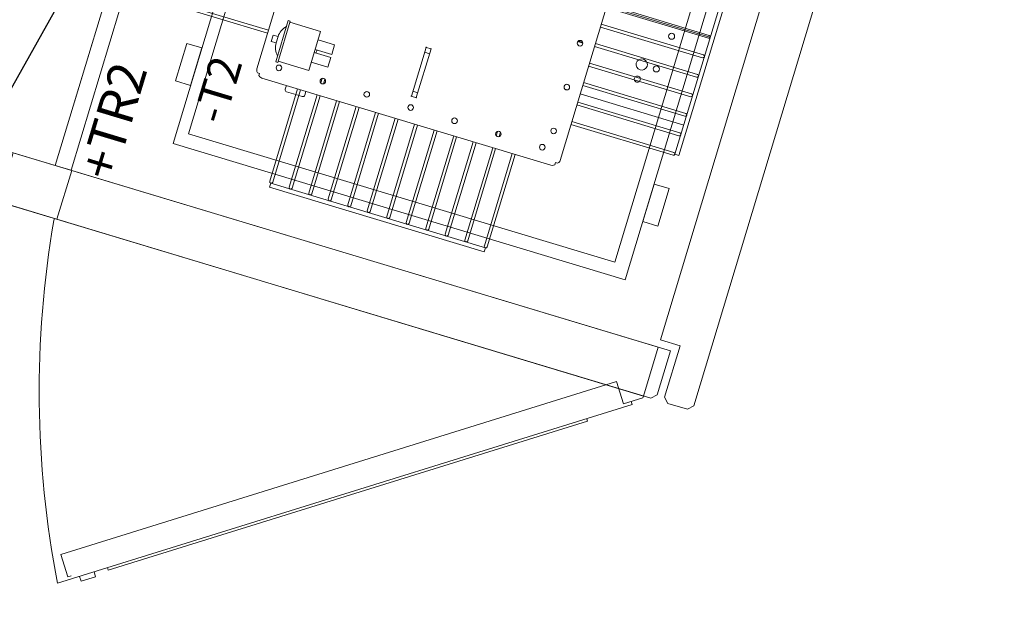
# Model space of a CAD drawing. Units: metres. Extents: x 0 to 563717, y 0 to 6589761.
# Drawn here: x 547208 to 547210, y 6578121 to 6578122 of the extents above; entities that cross this region are included whole.
import ezdxf
from ezdxf.enums import TextEntityAlignment as Align

# ---------------------------------------------------------------- set-up
doc = ezdxf.new("R2010")
doc.units = ezdxf.units.M
doc.linetypes.add('AS-368153_kp kaablid lisakihita$0$XKITLINE00', pattern=[0])
doc.layers.get('0').update_dxf_attribs({"lineweight": 9})
doc.layers.add('AS-368153_kp kaablid lisakihita$0$Kp kaabel', color=186, linetype='Continuous')
doc.layers.add('x_21-56_LR1920_Trassid_puhas$0$6', color=7, linetype='Continuous')
for name, color, linetype, lineweight in [('x_21-56_LR1920_Trassid_puhas$0$00_STR_proj', 150, 'Continuous', 30), ('x_21-56_LR1920_Trassid_puhas$0$03.PEALTV KORP', 7, 'Continuous', 0), ('x_21-56_LR1920_Trassid_puhas$0$03.PEALTV SEADMED', 7, 'Continuous', 0), ('x_21-56_LR1920_Trassid_puhas$0$1', 7, 'Continuous', 0), ('x_21-56_LR1920_Trassid_puhas$0$EPLAN400', 5, 'Continuous', 0), ('x_21-56_LR1920_Trassid_puhas$0$EPLAN490', 5, 'Continuous', 0)]:
    doc.layers.add(name, color=color, linetype=linetype, lineweight=lineweight)
doc.styles.add('x_21-56_LR1920_Trassid_puhas$0$Standard', font='arial.ttf')
doc.styles.add('x_21-56_LR1920_Trassid_puhas$0$Tahoma', font='tahoma.ttf')
doc.linetypes.add('x_21-56_LR1920_Trassid_puhas$0$1W1_MP KAABEL', pattern='A,5,-1,["1W1",x_21-56_LR1920_Trassid_puhas$0$Standard,S=1,R=0,X=0,Y=-0.5],-4,0.1', length=10.1)

# ---------------------------------------------------------------- blocks, each defined once
blk = doc.blocks.new('x_21-56_LR1920_Trassid_puhas$0$EPLSYM_LibrarySPECIAL_Symbol2_Variant0_Placement7_1')
at = {"color": 0, "style": 'x_21-56_LR1920_Trassid_puhas$0$Standard'}
for tag, height, p in [('88_20027', 45.15, (-1.5, -13.28)), ('88_20901[1]', 1.6254, (-1.5, -7.27508)), ('88_20011', 1.6254, (-1.5, -9.97508)), ('88_20025', 1.6254, (-1.5, -12.67508)), ('88_20024', 1.6254, (-1.5, -15.37508))]:
    blk.add_attdef(tag, text='', height=height, dxfattribs=at).set_placement(p, align=Align.TOP_RIGHT)
at = {"color": 5, "style": 'x_21-56_LR1920_Trassid_puhas$0$Standard'}
blk.add_attdef('88_20010', text='', height=72.24, dxfattribs=at).set_placement((-1.5, -14.948), align=Align.TOP_LEFT)
blk = doc.blocks.new('x_21-56_LR1920_Trassid_puhas$0$EPLSYM_LibrarySPECIAL_Symbol12_Variant0_Placement8_1')
at = {"color": 5, "style": 'x_21-56_LR1920_Trassid_puhas$0$Standard'}
blk.add_attdef('17_20010', text='', height=63.2, dxfattribs=at).set_placement((0, 2.7), align=Align.BOTTOM_LEFT)
blk = doc.blocks.new('x_21-56_LR1920_Trassid_puhas$0$Alajaam HEKA2SB1000')
at = {"color": 5, "linetype": 'ByBlock', "lineweight": 20}
for p, q in [((545844.928, 6583922.9378), (545844.928, 6583922.729)), ((545844.934, 6583922.729), (545844.934, 6583922.9378)), ((545844.8403, 6583922.1229), (545844.8403, 6583922.7145)), ((545844.8478, 6583922.7214), (545844.8434, 6583922.7214)), ((545844.8478, 6583922.7214), (545844.8478, 6583922.7258)), ((545844.8547, 6583922.729), (545846.1247, 6583922.729)), ((545844.9146, 6583922.7175), (545844.9146, 6583922.7075)), ((545844.9146, 6583922.7175), (545844.9275, 6583922.7175)), ((545844.9275, 6583922.7175), (545844.9275, 6583922.7075)), ((545844.8787, 6583922.6976), (545844.8787, 6583922.6936)), ((545844.8787, 6583922.6976), (545844.9635, 6583922.6976)), ((545844.8787, 6583922.6936), (545844.9635, 6583922.6936)), ((545844.8812, 6583922.6936), (545844.8812, 6583922.6307)), ((545844.9146, 6583922.7075), (545844.9275, 6583922.7075)), ((545844.961, 6583922.6936), (545844.961, 6583922.6307)), ((545844.9635, 6583922.6976), (545844.9635, 6583922.6936)), ((545844.8287, 6583922.6412), (545844.8287, 6583922.6602)), ((545844.8403, 6583922.6641), (545844.8327, 6583922.6641)), ((545844.6403, 6583922.6382), (545844.6403, 6583922.1993)), ((545844.6482, 6583922.6382), (545844.6403, 6583922.6382)), ((545844.6482, 6583922.6382), (545844.6482, 6583922.1993)), ((545844.8403, 6583922.6412), (545844.6512, 6583922.6412)), ((545844.6512, 6583922.6352), (545844.8403, 6583922.6352)), ((545844.8287, 6583922.6364), (545844.8287, 6583922.64)), ((545844.8287, 6583922.6282), (545844.8287, 6583922.6352)), ((545844.8403, 6583922.6242), (545844.8327, 6583922.6242)), ((545844.8812, 6583922.6307), (545844.961, 6583922.6307)), ((545844.8981, 6583922.6307), (545844.8981, 6583922.5968)), ((545844.9181, 6583922.6307), (545844.9181, 6583922.5968)), ((545844.9241, 6583922.6307), (545844.9241, 6583922.5968)), ((545844.944, 6583922.6307), (545844.944, 6583922.5968)), ((545844.8403, 6583922.6013), (545844.6512, 6583922.6013)), ((545844.8737, 6583922.6013), (545844.8647, 6583922.6013)), ((545844.8981, 6583922.5968), (545844.9181, 6583922.5968)), ((545844.944, 6583922.5968), (545844.9241, 6583922.5968)), ((545844.6512, 6583922.5953), (545844.8403, 6583922.5953)), ((545844.8647, 6583922.5953), (545844.8737, 6583922.5953)), ((545844.8403, 6583922.5614), (545844.6512, 6583922.5614)), ((545844.6512, 6583922.5554), (545844.8403, 6583922.5554)), ((545844.8403, 6583922.5215), (545844.6512, 6583922.5215)), ((545844.6512, 6583922.5155), (545844.8403, 6583922.5155)), ((545844.8403, 6583922.4816), (545844.6512, 6583922.4816)), ((545844.6512, 6583922.4756), (545844.8403, 6583922.4756)), ((545844.8403, 6583922.4417), (545844.6512, 6583922.4417)), ((545844.6512, 6583922.4357), (545844.8403, 6583922.4357)), ((545844.8911, 6583922.4242), (545844.8911, 6583922.4133)), ((545844.9909, 6583922.4237), (545844.8911, 6583922.4237)), ((545844.9011, 6583922.4237), (545844.9011, 6583922.4137)), ((545844.9809, 6583922.4237), (545844.9809, 6583922.4137)), ((545844.9909, 6583922.4237), (545844.9909, 6583922.4137)), ((545844.9909, 6583922.4137), (545844.8911, 6583922.4137)), ((545844.8403, 6583922.4018), (545844.6512, 6583922.4018)), ((545844.6512, 6583922.3958), (545844.8403, 6583922.3958)), ((545844.8403, 6583922.3619), (545844.6512, 6583922.3619)), ((545844.6512, 6583922.3559), (545844.8403, 6583922.3559)), ((545844.8403, 6583922.322), (545844.6512, 6583922.322)), ((545844.6512, 6583922.316), (545844.8403, 6583922.316)), ((545844.8403, 6583922.2821), (545844.6512, 6583922.2821)), ((545844.6512, 6583922.2761), (545844.8403, 6583922.2761)), ((545844.8403, 6583922.2422), (545844.6512, 6583922.2422)), ((545844.6512, 6583922.2362), (545844.8403, 6583922.2362)), ((545844.8737, 6583922.2422), (545844.8647, 6583922.2422)), ((545844.8647, 6583922.2362), (545844.8737, 6583922.2362)), ((545844.6482, 6583922.1993), (545844.6403, 6583922.1993)), ((545844.8403, 6583922.2022), (545844.6512, 6583922.2022)), ((545844.6512, 6583922.1963), (545844.8403, 6583922.1963)), ((545844.9909, 6583922.1396), (545844.9909, 6583922.1352)), ((545845.0877, 6583922.1425), (545845.0877, 6583922.1323)), ((545845.0889, 6583922.1417), (545845.0889, 6583922.1331)), ((545844.8478, 6583922.1161), (545844.8434, 6583922.1161)), ((545844.8478, 6583922.1161), (545844.8478, 6583922.1117)), ((545846.1247, 6583922.1085), (545844.8547, 6583922.1085)), ((545844.928, 6583922.1085), (545844.928, 6583921.8996)), ((545844.934, 6583921.8996), (545844.934, 6583922.1085)), ((545844.968, 6583922.1085), (545844.968, 6583921.8996)), ((545844.9739, 6583921.8996), (545844.9739, 6583922.1085)), ((545844.9909, 6583922.1085), (545844.9909, 6583921.8966)), ((545845.0079, 6583922.1085), (545845.0079, 6583921.8996)), ((545845.0138, 6583921.8996), (545845.0138, 6583922.1085)), ((545845.0478, 6583922.1085), (545845.0478, 6583921.8996)), ((545845.0537, 6583921.8996), (545845.0537, 6583922.1085)), ((545845.0877, 6583922.1085), (545845.0877, 6583921.8996)), ((545845.0937, 6583921.8996), (545845.0937, 6583922.1085)), ((545845.1276, 6583922.1085), (545845.1276, 6583921.8996)), ((545845.1336, 6583921.8996), (545845.1336, 6583922.1085)), ((545845.1675, 6583922.1085), (545845.1675, 6583921.8996)), ((545845.1705, 6583922.1085), (545845.1705, 6583921.8978)), ((545845.1735, 6583921.8996), (545845.1735, 6583922.1085)), ((545844.931, 6583921.8966), (545844.931, 6583921.8887)), ((545844.931, 6583921.8966), (545846.0484, 6583921.8966)), ((545844.931, 6583921.8887), (545846.0484, 6583921.8887))]:
    blk.add_line(p, q, dxfattribs=at)
blk.add_lwpolyline([(545844.4596, 6583921.8188), (545844.5596, 6583921.8188), (545844.5596, 6583923.0188), (545844.4596, 6583923.0188)], close=True, dxfattribs=at)
for points in [[(545844.8403, 6583922.7145), (545844.8406, 6583922.7168), (545844.8417, 6583922.7191), (545844.8434, 6583922.7214)], [(545844.8547, 6583922.729), (545844.8524, 6583922.7286), (545844.8501, 6583922.7275), (545844.8478, 6583922.7258)], [(545844.8403, 6583922.1229), (545844.8406, 6583922.1206), (545844.8417, 6583922.1183), (545844.8434, 6583922.1161)], [(545844.8547, 6583922.1085), (545844.8524, 6583922.1088), (545844.8501, 6583922.1099), (545844.8478, 6583922.1117)]]:
    blk.add_lwpolyline(points, dxfattribs=at)
for centre, radius in [((545844.8692, 6583922.6881), 0.00549), ((545844.8692, 6583922.5983), 0.00549), ((545844.8692, 6583922.5085), 0.00549), ((545844.8692, 6583922.4187), 0.00549), ((545844.8692, 6583922.3289), 0.00549), ((545844.8692, 6583922.2392), 0.00549), ((545844.8692, 6583922.1494), 0.00549), ((545844.9061, 6583922.1374), 0.00549), ((545844.9959, 6583922.1374), 0.00549), ((545845.0857, 6583922.1374), 0.00549), ((545845.0807, 6583921.9798), 0.00599), ((545845.1505, 6583921.9698), 0.00599)]:
    blk.add_circle(centre, radius, dxfattribs=at)
for centre, radius, start, end in [((545844.9146, 6583922.6751), 0.0324, 90, 136.1869), ((545844.9275, 6583922.6751), 0.0324, 43.8131, 90), ((545844.8327, 6583922.6602), 0.00399, 90, 180), ((545844.6512, 6583922.6382), 0.00299, 90, 270), ((545844.8327, 6583922.6282), 0.00399, 180, 270), ((545844.9211, 6583922.6482), 0.0214, 261.9759, 278.0241), ((545844.6512, 6583922.5983), 0.00299, 90, 270), ((545844.6512, 6583922.5584), 0.00299, 90, 270), ((545844.6512, 6583922.5185), 0.00299, 90, 270), ((545844.6512, 6583922.4786), 0.00299, 90, 270), ((545844.6512, 6583922.4387), 0.00299, 90, 270), ((545844.8911, 6583922.4237), 0.000499, 0, 270), ((545844.9909, 6583922.4237), 0.000499, 270, 180), ((545844.8911, 6583922.4137), 0.000499, 90, 0), ((545844.9909, 6583922.4137), 0.000499, 180, 90), ((545844.6512, 6583922.3988), 0.00299, 90, 270), ((545844.6512, 6583922.3589), 0.00299, 90, 270), ((545844.6512, 6583922.319), 0.00299, 90, 270), ((545844.6512, 6583922.2791), 0.00299, 90, 270), ((545844.6512, 6583922.2392), 0.00299, 90, 270), ((545844.6512, 6583922.1993), 0.00299, 90, 270), ((545845.0807, 6583922.0097), 0.011, 50.0761, 309.9239), ((545845.0508, 6583922.0097), 0.00599, 120, 240), ((545845.0508, 6583922.0097), 0.00599, 72.2787, 107.7213), ((545845.0508, 6583922.0097), 0.00599, 252.2787, 287.7213), ((545845.0508, 6583922.0097), 0.00599, 300, 60), ((545845.0807, 6583922.0097), 0.011, 318.8544, 41.1456), ((545844.931, 6583921.8996), 0.00299, 180, 0), ((545844.9709, 6583921.8996), 0.00299, 180, 0), ((545845.0108, 6583921.8996), 0.00299, 180, 0), ((545845.0508, 6583921.8996), 0.00299, 180, 0), ((545845.0907, 6583921.8996), 0.00299, 180, 0), ((545845.1306, 6583921.8996), 0.00299, 180, 0), ((545845.1705, 6583921.8996), 0.00299, 180, 0)]:
    blk.add_arc(centre, radius, start, end, dxfattribs=at)
at = {"layer": 'x_21-56_LR1920_Trassid_puhas$0$03.PEALTV KORP', "color": 5, "linetype": 'ByBlock', "lineweight": 20}
blk.add_lwpolyline([(545844.4596, 6583923.0188), (545844.5596, 6583923.0188), (545844.5596, 6583923.1388), (545844.4596, 6583923.1388)], close=True, dxfattribs=at)
at = {"layer": 'x_21-56_LR1920_Trassid_puhas$0$03.PEALTV SEADMED', "color": 5, "linetype": 'ByBlock', "lineweight": 20}
blk.add_lwpolyline([(545844.5596, 6583923.0198), (545845.0846, 6583923.0198), (545845.0846, 6583923.0523), (545844.5596, 6583923.0523)], close=True, dxfattribs=at)
at = {"layer": 'x_21-56_LR1920_Trassid_puhas$0$1', "color": 5, "linetype": 'ByBlock', "lineweight": 20, "ltscale": 25}
blk.add_lwpolyline([(545844.4696, 6583921.7938), (545844.4596, 6583921.8038), (545844.4596, 6583924.9838), (545844.4696, 6583924.9938), (545844.5596, 6583924.9938), (545844.5596, 6583921.7938), (545844.5596, 6583921.7938)], close=True, dxfattribs=at)
blk.add_lwpolyline([(545844.4696, 6583921.7938), (545844.4596, 6583921.8038), (545844.4596, 6583924.9838), (545844.4696, 6583924.9938), (545844.5596, 6583924.9938), (545844.5596, 6583921.7938), (545844.5596, 6583921.7938)], close=True, dxfattribs=at)
at = {"layer": 'x_21-56_LR1920_Trassid_puhas$0$6', "color": 5, "linetype": 'ByBlock', "lineweight": 20, "ltscale": 25}
for p, q in [((545844.6896, 6583923.0523), (545844.8096, 6583923.0523)), ((545844.4556, 6583923.0238), (545844.4596, 6583923.0238)), ((545844.4372, 6583921.8353), (545843.777, 6583922.8119)), ((545843.833, 6583922.8219), (545843.7949, 6583922.7961)), ((545843.833, 6583922.8219), (545844.4715, 6583921.8774)), ((545843.7949, 6583922.7961), (545843.7988, 6583922.7903)), ((545843.794, 6583922.7689), (545843.8023, 6583922.7745)), ((545843.794, 6583922.7689), (545843.8108, 6583922.744)), ((545843.8108, 6583922.744), (545843.8191, 6583922.7496)), ((545843.8301, 6583922.7239), (545843.8345, 6583922.7269)), ((545844.3807, 6583921.9096), (545843.8301, 6583922.7239)), ((545844.385, 6583921.9125), (545844.3807, 6583921.9096)), ((545844.4334, 6583921.8516), (545844.4715, 6583921.8774)), ((545844.4334, 6583921.8516), (545844.4556, 6583921.8188)), ((545844.4421, 6583921.8387), (545844.4372, 6583921.8353)), ((545844.4596, 6583921.8188), (545844.4556, 6583921.8188)), ((545848.5446, 6583921.8188), (545844.5746, 6583921.8188)), ((545844.5746, 6583921.8188), (545844.5746, 6583921.7788)), ((545844.4696, 6583921.7788), (545844.4596, 6583921.7688)), ((545844.4596, 6583921.7688), (545844.4596, 6583921.7288)), ((545844.5746, 6583921.7788), (545844.4696, 6583921.7788)), ((545844.4696, 6583921.7188), (545844.4596, 6583921.7288)), ((545844.4696, 6583921.7188), (545848.6496, 6583921.7188))]:
    blk.add_line(p, q, dxfattribs=at)
for points in [[(545844.7865, 6583922.8438), (545844.8632, 6583922.8438), (545844.8632, 6583922.8745), (545844.7865, 6583922.8745)], [(545844.6673, 6583921.9188), (545846.3473, 6583921.9188), (545846.3473, 6583922.8438), (545844.6673, 6583922.8438)], [(545844.6943, 6583921.9484), (545846.3185, 6583921.9484), (545846.3185, 6583922.8202), (545844.6943, 6583922.8202)], [(545844.7865, 6583921.8881), (545844.8632, 6583921.8881), (545844.8632, 6583921.9188), (545844.7865, 6583921.9188)]]:
    blk.add_lwpolyline(points, close=True, dxfattribs=at)
blk.add_arc((545844.6973, 6583921.0577), 1.981, 97.0102, 117.6829, dxfattribs=at)
at = {"color": 5, "linetype": 'ByBlock', "lineweight": 20}
ref = blk.add_blockref('x_21-56_LR1920_Trassid_puhas$0$EPLSYM_LibrarySPECIAL_Symbol2_Variant0_Placement7_1', (545844.5607, 6583923.0198), dxfattribs=dict(at, xscale=0.001, yscale=0.001, zscale=0.001))
ref.add_attrib('88_20010', '+TR2', dxfattribs={"layer": 'x_21-56_LR1920_Trassid_puhas$0$EPLAN400', "color": 5, "height": 0.07224, "style": 'x_21-56_LR1920_Trassid_puhas$0$Tahoma'}).set_placement((545844.5607, 6583923.0054), align=Align.TOP_LEFT)
ref = blk.add_blockref('x_21-56_LR1920_Trassid_puhas$0$EPLSYM_LibrarySPECIAL_Symbol12_Variant0_Placement8_1', (545844.6403, 6583922.9488), dxfattribs=dict(at, xscale=0.001, yscale=0.001, zscale=0.001))
ref.add_attrib('17_20010', '-T2', dxfattribs={"layer": 'x_21-56_LR1920_Trassid_puhas$0$EPLAN490', "color": 5, "height": 0.06321, "style": 'x_21-56_LR1920_Trassid_puhas$0$Tahoma'}).set_placement((545844.7292, 6583922.7393), align=Align.BOTTOM_LEFT)
blk = doc.blocks.new('AS-368153_kp kaablid lisakihita')
at = {"layer": 'AS-368153_kp kaablid lisakihita$0$Kp kaabel', "color": 200, "linetype": 'AS-368153_kp kaablid lisakihita$0$XKITLINE00'}
blk.add_line((547202.222, 6578112), (547209.294, 6578124.672), dxfattribs=at)

msp = doc.modelspace()

# ---------------------------------------------------------------- block references
msp.add_blockref('AS-368153_kp kaablid lisakihita', (0, 0))
at = {"layer": 'x_21-56_LR1920_Trassid_puhas$0$00_STR_proj', "color": 5, "linetype": 'x_21-56_LR1920_Trassid_puhas$0$1W1_MP KAABEL', "rotation": 73.22345041534821}
msp.add_blockref('x_21-56_LR1920_Trassid_puhas$0$Alajaam HEKA2SB1000', (6693351.4081, 4155126.1265), dxfattribs=at)

doc.saveas('drawing.dxf')
